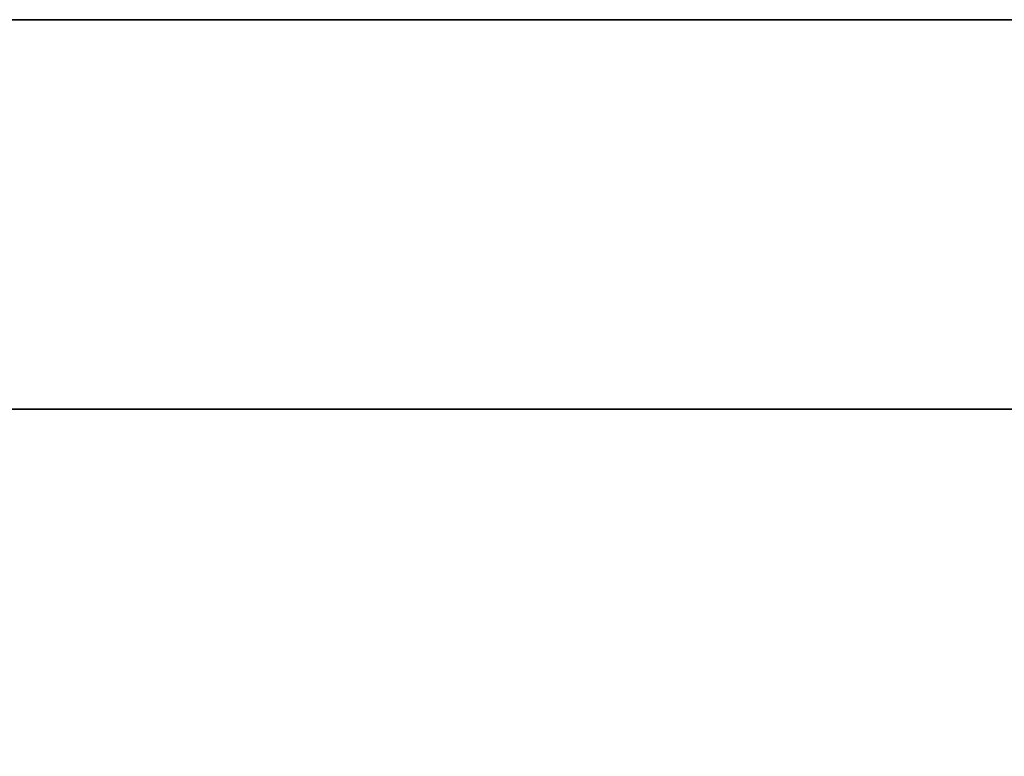
# Model space of a CAD drawing. Units: inches. Extents: x 0.3 to 16.8, y 0.2 to 10.8.
# Drawn here: x 2 to 3.7, y 7.1 to 8.3 of the extents above; entities that cross this region are included whole.
import ezdxf

# ---------------------------------------------------------------- set-up
doc = ezdxf.new("R2010")
doc.units = ezdxf.units.IN
doc.header["$MEASUREMENT"] = 0
doc.linetypes.add('SLD-Solid', pattern=[0])
doc.layers.add('LAYER_1', color=7, linetype='SLD-Solid', lineweight=35)
doc.styles.add('SLDTEXTSTYLE0', font='ARIAL.TTF', dxfattribs={"width": 0.948})
doc.dimstyles.new('SLDDIMSTYLE2', dxfattribs={"dimtxt": 0.101115, "dimasz": 0.188, "dimexe": 0, "dimexo": 0.0625, "dimgap": 0.025279, "dimtad": 0, "dimtih": 1, "dimtoh": 1, "dimdec": 1, "dimlfac": 90, "dimrnd": 1e-09, "dimzin": 4, "dimdsep": 46, "dimtxsty": 'SLDTEXTSTYLE0', "dimsah": 1, "dimcen": 0.09, "dimadec": 0, "dimazin": 1, "dimtfac": 1, "dimtdec": 1, "dimtofl": 0, "dimtmove": 0, "dimatfit": 3, "dimfxl": 1, "dimfrac": 2, "dimtolj": 1, "dimtzin": 12, "dimarcsym": 0})

# ---------------------------------------------------------------- blocks, each defined once
blk = doc.blocks.new('_D_9')
at = {"layer": 'LAYER_1', "color": 7}
for p, q in [((12.1902, 8.3449), (0.6292, 8.3449)), ((0.6912, 8.3449), (0.6912, 7.4377)), ((0.5369, 7.4145), (0.5021, 7.4145)), ((0.5021, 7.4145), (0.5021, 7.2593)), ((0.8455, 7.4145), (0.8802, 7.4145)), ((0.8802, 7.4145), (0.8802, 7.2593)), ((0.5021, 7.2593), (0.5369, 7.2593)), ((0.8802, 7.2593), (0.8455, 7.2593)), ((0.6912, 6.3453), (0.6912, 7.0972)), ((3.0262, 6.3453), (0.6292, 6.3453))]:
    blk.add_line(p, q, dxfattribs=at)
for points in [[(0.6912, 8.3449), (0.6602, 8.1569), (0.7222, 8.1569)], [(0.6912, 6.3453), (0.7222, 6.5333), (0.6602, 6.5333)]]:
    blk.add_solid(points, dxfattribs=at)
at = {"layer": 'LAYER_1', "color": 7, "char_height": 0.10417, "attachment_point": 1, "style": 'SLDTEXTSTYLE0'}
for s, insert in [('4571', (0.5369, 7.3935)), ('180.0', (0.5176, 7.2315))]:
    blk.add_mtext(s, dxfattribs=dict(at, insert=insert))
blk = doc.blocks.new('_D_10')
at = {"layer": 'LAYER_1', "color": 7}
for p, q in [((7.441, 7.6787), (1.2553, 7.6787)), ((1.3173, 7.6787), (1.3173, 7.4377)), ((1.163, 7.4145), (1.1283, 7.4145)), ((1.1283, 7.4145), (1.1283, 7.2593)), ((1.4717, 7.4145), (1.5064, 7.4145)), ((1.5064, 7.4145), (1.5064, 7.2593)), ((1.1283, 7.2593), (1.163, 7.2593)), ((1.5064, 7.2593), (1.4717, 7.2593)), ((1.3173, 6.8787), (1.3173, 7.0972)), ((7.441, 6.8787), (1.2553, 6.8787))]:
    blk.add_line(p, q, dxfattribs=at)
for points in [[(1.3173, 7.6787), (1.2863, 7.4907), (1.3483, 7.4907)], [(1.3173, 6.8787), (1.3483, 7.0667), (1.2863, 7.0667)]]:
    blk.add_solid(points, dxfattribs=at)
at = {"layer": 'LAYER_1', "color": 7, "char_height": 0.10417, "attachment_point": 1, "style": 'SLDTEXTSTYLE0'}
for s, insert in [('1829', (1.163, 7.3935)), ('72.0', (1.1823, 7.2315))]:
    blk.add_mtext(s, dxfattribs=dict(at, insert=insert))

msp = doc.modelspace()

# ---------------------------------------------------------------- dimensions: what is measured, and where the dimension line sits
at = {"layer": 'LAYER_1', "color": 7}
for base, p1, p2, picture, middle in [((0.6912, 6.3453), (12.2402, 8.3449), (3.0762, 6.3453), '_D_9', (0.6912, 7.2675)), ((1.3173, 7.6787), (7.491, 6.8787), (7.491, 7.6787), '_D_10', (1.3173, 7.2675))]:
    dim = msp.add_linear_dim(base=base, p1=p1, p2=p2, angle=90, dimstyle='SLDDIMSTYLE2', dxfattribs=at)
    dim.commit()
    dim.dimension.update_dxf_attribs({"geometry": picture, "text_midpoint": middle, "dimtype": 160})

doc.saveas('drawing.dxf')
